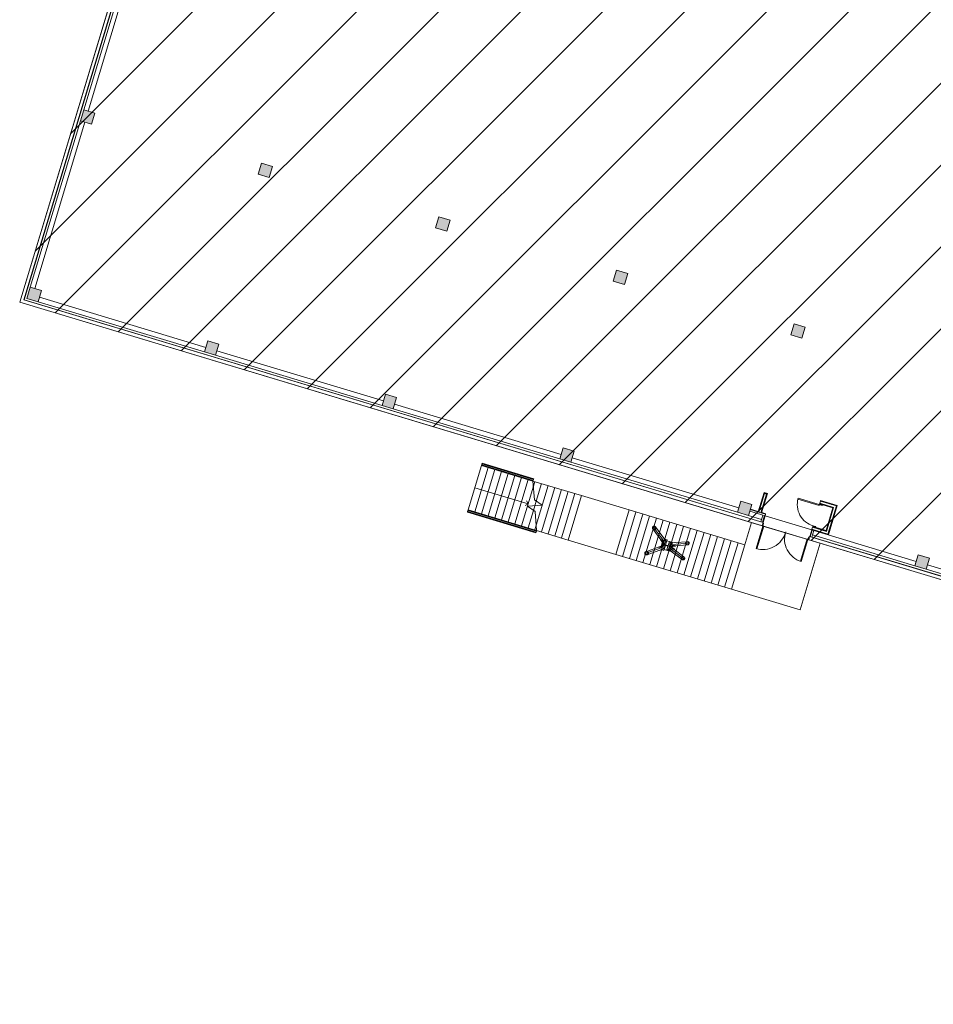
# Model space of a CAD drawing. Units: metres. Extents: x 546933 to 547215, y 6578007 to 6578223.
# Drawn here: x 547028 to 547067, y 6578030 to 6578072 of the extents above; entities that cross this region are included whole.
import ezdxf

# ---------------------------------------------------------------- set-up
doc = ezdxf.new("R2010")
doc.units = ezdxf.units.M
doc.header["$MEASUREMENT"] = 0
doc.linetypes.add('x_IKEA hoone$0$Hidden 3_16_', pattern=[7.14375, 4.7625, -2.38125])
doc.layers.add('_xref', color=7, linetype='Continuous')
doc.layers.add('x_IKEA hoone$0$Hoone', color=213, linetype='Continuous', lineweight=9)

# ---------------------------------------------------------------- blocks, each defined once
blk = doc.blocks.new('x_IKEA hoone')
at = {"layer": 'x_IKEA hoone$0$Hoone'}
for points in [[(547030.174, 6578067.785), (547030.653, 6578067.64), (547030.797, 6578068.119), (547030.318, 6578068.263)], [(547037.978, 6578065.956), (547037.834, 6578065.477), (547038.313, 6578065.333), (547038.457, 6578065.811)], [(547045.638, 6578063.648), (547045.494, 6578063.169), (547045.972, 6578063.025), (547046.117, 6578063.503)], [(547053.298, 6578061.34), (547053.154, 6578060.861), (547053.632, 6578060.717), (547053.777, 6578061.196)], [(547027.866, 6578060.125), (547028.345, 6578059.981), (547028.489, 6578060.459), (547028.01, 6578060.604)], [(547060.958, 6578059.032), (547060.814, 6578058.553), (547061.292, 6578058.409), (547061.436, 6578058.888)], [(547035.526, 6578057.817), (547036.005, 6578057.673), (547036.149, 6578058.151), (547035.67, 6578058.296), (547035.657, 6578058.252)], [(547043.186, 6578055.509), (547043.665, 6578055.365), (547043.809, 6578055.844), (547043.33, 6578055.988)], [(547050.846, 6578053.201), (547051.325, 6578053.057), (547051.469, 6578053.536), (547050.99, 6578053.68), (547050.977, 6578053.636)], [(547058.506, 6578050.893), (547058.984, 6578050.749), (547059.129, 6578051.228), (547058.65, 6578051.372), (547058.637, 6578051.328)], [(547066.166, 6578048.585), (547066.644, 6578048.441), (547066.788, 6578048.92), (547066.31, 6578049.064)]]:
    blk.add_hatch(color=256, dxfattribs=at).paths.add_polyline_path(points, flags=0)
at = {"layer": 'x_IKEA hoone$0$Hoone', "linetype": 'Continuous', "lineweight": 9}
for p, q in [((547029.744, 6578067.225), (547146.449, 6578183.929)), ((547028.22, 6578062.164), (547149.166, 6578183.111)), ((547029.087, 6578059.496), (547151.883, 6578182.292)), ((547031.804, 6578058.677), (547154.6, 6578181.473)), ((547034.521, 6578057.859), (547157.317, 6578180.655)), ((547037.237, 6578057.04), (547160.034, 6578179.836)), ((547039.954, 6578056.222), (547162.75, 6578179.018)), ((547042.671, 6578055.403), (547165.467, 6578178.199)), ((547045.388, 6578054.584), (547168.184, 6578177.38)), ((547048.105, 6578053.766), (547170.901, 6578176.562)), ((547050.822, 6578052.947), (547171.449, 6578173.574)), ((547053.539, 6578052.129), (547169.924, 6578168.513)), ((547056.256, 6578051.31), (547168.399, 6578163.453)), ((547058.973, 6578050.491), (547166.874, 6578158.393)), ((547061.69, 6578049.673), (547165.35, 6578153.333)), ((547064.407, 6578048.854), (547163.825, 6578148.272)), ((547059.631, 6578051.621), (547059.642, 6578051.601)), ((547059.706, 6578051.483), (547059.716, 6578051.463)), ((547059.775, 6578051.641), (547059.771, 6578051.646)), ((547059.509, 6578051.215), (547059.52, 6578051.195)), ((547059.583, 6578051.076), (547059.594, 6578051.056)), ((547062.147, 6578051.375), (547062.158, 6578051.355)), ((547062.221, 6578051.237), (547062.232, 6578051.217)), ((547062.553, 6578051.252), (547062.564, 6578051.233)), ((547062.628, 6578051.114), (547062.638, 6578051.094)), ((547062.639, 6578051.093), (547062.65, 6578051.073)), ((547062.76, 6578051.055), (547062.763, 6578051.055)), ((547059.167, 6578051.002), (547059.163, 6578050.99)), ((547059.313, 6578050.945), (547059.322, 6578050.93)), ((547059.719, 6578050.823), (547059.723, 6578050.817)), ((547062.517, 6578050.687), (547062.527, 6578050.667)), ((547062.611, 6578050.999), (547062.601, 6578051.01)), ((547062.713, 6578050.955), (547062.724, 6578050.935)), ((547062.394, 6578050.281), (547062.405, 6578050.261)), ((547062.586, 6578050.432), (547062.576, 6578050.443)), ((547062.591, 6578050.548), (547062.602, 6578050.529)), ((547061.787, 6578050.143), (547061.797, 6578050.123)), ((547062.119, 6578050.159), (547062.129, 6578050.139)), ((547062.193, 6578050.021), (547062.204, 6578050.001)), ((547062.468, 6578050.142), (547062.479, 6578050.122))]:
    blk.add_line(p, q, dxfattribs=at)
at = {"layer": 'x_IKEA hoone$0$Hoone'}
for p, q in [((547027.555, 6578059.958), (547034.32, 6578082.411)), ((547032.482, 6578075.445), (547030.318, 6578068.263)), ((547032.482, 6578075.445), (547030.318, 6578068.263)), ((547032.673, 6578075.387), (547030.51, 6578068.206)), ((547030.174, 6578067.785), (547028.01, 6578060.604)), ((547030.174, 6578067.785), (547028.01, 6578060.604)), ((547030.365, 6578067.727), (547028.202, 6578060.546)), ((547027.597, 6578060.099), (547027.555, 6578059.96)), ((547028.345, 6578059.981), (547035.526, 6578057.817)), ((547035.526, 6578057.817), (547028.345, 6578059.981)), ((547028.403, 6578060.172), (547035.584, 6578058.008)), ((547128.091, 6578029.667), (547027.555, 6578059.958)), ((547036.062, 6578057.864), (547043.244, 6578055.701)), ((547036.005, 6578057.673), (547043.186, 6578055.509)), ((547043.186, 6578055.509), (547036.005, 6578057.673)), ((547043.665, 6578055.365), (547050.846, 6578053.201)), ((547050.846, 6578053.201), (547043.665, 6578055.365)), ((547043.722, 6578055.556), (547050.903, 6578053.393)), ((547051.382, 6578053.248), (547058.563, 6578051.085)), ((547046.895, 6578050.997), (547047.472, 6578052.912)), ((547047.182, 6578050.911), (547047.759, 6578052.826)), ((547047.471, 6578052.913), (547047.5, 6578053.008)), ((547047.474, 6578052.912), (547047.471, 6578052.913)), ((547047.474, 6578052.912), (547049.692, 6578052.243)), ((547047.48, 6578052.94), (547047.492, 6578052.98)), ((547047.48, 6578052.94), (547049.7, 6578052.271)), ((547047.492, 6578052.98), (547049.713, 6578052.311)), ((547047.5, 6578053.008), (547047.503, 6578053.007)), ((547047.503, 6578053.007), (547049.721, 6578052.339)), ((547051.325, 6578053.057), (547058.506, 6578050.893)), ((547058.506, 6578050.893), (547051.325, 6578053.057)), ((547047.469, 6578050.824), (547048.046, 6578052.739)), ((547047.756, 6578050.738), (547048.333, 6578052.653)), ((547048.044, 6578050.651), (547048.621, 6578052.566)), ((547048.331, 6578050.565), (547048.908, 6578052.48)), ((547048.618, 6578050.478), (547049.195, 6578052.393)), ((547049.713, 6578052.311), (547049.721, 6578052.339)), ((547047.183, 6578051.955), (547049.481, 6578051.262)), ((547048.905, 6578050.392), (547049.482, 6578052.306)), ((547049.193, 6578050.305), (547049.708, 6578052.016)), ((547049.692, 6578052.243), (547049.7, 6578052.271)), ((547049.692, 6578052.243), (547049.75, 6578051.429)), ((547049.692, 6578052.243), (547051.78, 6578051.614)), ((547049.7, 6578052.271), (547049.713, 6578052.311)), ((547049.708, 6578052.016), (547049.77, 6578052.22)), ((547049.829, 6578051.375), (547050.057, 6578052.133)), ((547049.829, 6578050.335), (547050.344, 6578052.047)), ((547050.054, 6578050.045), (547050.631, 6578051.96)), ((547050.342, 6578049.959), (547050.919, 6578051.874)), ((547050.629, 6578049.872), (547051.206, 6578051.787)), ((547050.916, 6578049.786), (547051.493, 6578051.701)), ((547051.203, 6578049.699), (547051.78, 6578051.614)), ((547051.78, 6578051.614), (547053.839, 6578050.994)), ((547059.655, 6578051.743), (547059.406, 6578050.917)), ((547059.663, 6578051.727), (547059.418, 6578050.913)), ((547059.785, 6578051.691), (547059.54, 6578050.877)), ((547059.552, 6578050.873), (547059.801, 6578051.699)), ((547059.801, 6578051.699), (547059.655, 6578051.743)), ((547059.785, 6578051.691), (547059.663, 6578051.727)), ((547061.129, 6578051.499), (547061.118, 6578051.461)), ((547062.039, 6578051.225), (547061.129, 6578051.499)), ((547049.349, 6578051.192), (547049.481, 6578051.262)), ((547049.41, 6578051.395), (547049.481, 6578051.262)), ((547050.085, 6578051.199), (547049.452, 6578051.153)), ((547049.452, 6578051.153), (547049.787, 6578050.923)), ((547049.708, 6578050.976), (547049.768, 6578051.176)), ((547049.75, 6578051.429), (547050.085, 6578051.199)), ((547049.768, 6578051.176), (547049.829, 6578051.375)), ((547061.118, 6578051.461), (547062.028, 6578051.187)), ((547062.039, 6578051.225), (547062.028, 6578051.187)), ((547062.046, 6578051.249), (547062.039, 6578051.225)), ((547062.039, 6578051.225), (547062.159, 6578051.189)), ((547062.166, 6578051.213), (547062.046, 6578051.249)), ((547062.057, 6578051.286), (547062.049, 6578051.259)), ((547062.049, 6578051.259), (547062.624, 6578051.086)), ((547062.053, 6578051.271), (547062.639, 6578051.094)), ((547062.093, 6578051.404), (547062.085, 6578051.377)), ((547062.089, 6578051.392), (547062.797, 6578051.179)), ((547062.813, 6578051.187), (547062.093, 6578051.404)), ((547062.159, 6578051.189), (547062.166, 6578051.213)), ((547062.624, 6578051.086), (547062.329, 6578050.109)), ((547062.639, 6578051.094), (547062.338, 6578050.093)), ((547062.797, 6578051.179), (547062.423, 6578049.935)), ((547062.431, 6578049.92), (547062.813, 6578051.187)), ((547046.865, 6578050.902), (547046.894, 6578050.998)), ((547046.868, 6578050.901), (547046.865, 6578050.902)), ((547046.868, 6578050.901), (547049.816, 6578050.013)), ((547046.874, 6578050.929), (547046.886, 6578050.97)), ((547046.874, 6578050.929), (547049.824, 6578050.041)), ((547046.886, 6578050.97), (547049.836, 6578050.081)), ((547046.894, 6578050.998), (547046.897, 6578050.997)), ((547046.897, 6578050.997), (547049.845, 6578050.109)), ((547049.48, 6578050.218), (547049.708, 6578050.976)), ((547049.787, 6578050.923), (547049.845, 6578050.109)), ((547053.262, 6578049.079), (547053.839, 6578050.994)), ((547053.555, 6578048.991), (547054.132, 6578050.905)), ((547053.839, 6578050.994), (547058.827, 6578049.491)), ((547053.849, 6578048.902), (547054.426, 6578050.817)), ((547054.142, 6578048.814), (547054.719, 6578050.729)), ((547054.436, 6578048.725), (547055.013, 6578050.64)), ((547058.984, 6578050.749), (547059.552, 6578050.578)), ((547059.552, 6578050.578), (547058.984, 6578050.749)), ((547059.066, 6578051.02), (547059.418, 6578050.913)), ((547059.521, 6578050.869), (547059.43, 6578050.897)), ((547059.54, 6578050.877), (547059.724, 6578050.821)), ((547059.602, 6578050.459), (547059.688, 6578050.746)), ((547059.7, 6578050.742), (547061.711, 6578050.136)), ((547059.721, 6578050.809), (547059.724, 6578050.821)), ((547049.767, 6578050.132), (547049.829, 6578050.335)), ((547054.729, 6578048.637), (547055.306, 6578050.552)), ((547054.957, 6578050.164), (547054.876, 6578050.276)), ((547055.363, 6578049.728), (547054.973, 6578050.261)), ((547055.023, 6578048.548), (547055.6, 6578050.463)), ((547055.316, 6578048.46), (547055.893, 6578050.375)), ((547055.61, 6578048.372), (547056.186, 6578050.287)), ((547055.903, 6578048.283), (547056.48, 6578050.198)), ((547059.604, 6578050.301), (547059.312, 6578049.331)), ((547059.35, 6578049.32), (547059.643, 6578050.292)), ((547059.571, 6578050.313), (547059.613, 6578050.453)), ((547059.58, 6578050.309), (547059.571, 6578050.311)), ((547059.616, 6578050.428), (547059.58, 6578050.309)), ((547059.58, 6578050.309), (547059.604, 6578050.301)), ((547059.604, 6578050.301), (547059.64, 6578050.421)), ((547061.548, 6578049.716), (547059.604, 6578050.301)), ((547059.605, 6578050.303), (547059.643, 6578050.292)), ((547059.64, 6578050.421), (547059.616, 6578050.428)), ((547061.755, 6578050.282), (547061.747, 6578050.255)), ((547062.338, 6578050.093), (547061.751, 6578050.27)), ((547062.329, 6578050.109), (547061.755, 6578050.282)), ((547061.765, 6578050.316), (547061.758, 6578050.292)), ((547061.758, 6578050.292), (547061.877, 6578050.256)), ((547061.885, 6578050.279), (547061.765, 6578050.316)), ((547061.877, 6578050.256), (547061.885, 6578050.279)), ((547049.816, 6578050.013), (547049.824, 6578050.041)), ((547049.824, 6578050.041), (547049.836, 6578050.081)), ((547049.836, 6578050.081), (547049.845, 6578050.109)), ((547049.845, 6578050.109), (547051.203, 6578049.699)), ((547054.86, 6578050.179), (547055.25, 6578049.646)), ((547054.964, 6578050.155), (547055.342, 6578049.638)), ((547055.302, 6578049.826), (547055.288, 6578049.83)), ((547055.298, 6578049.816), (547055.302, 6578049.826)), ((547055.302, 6578049.826), (547055.426, 6578049.656)), ((547056.196, 6578048.195), (547056.773, 6578050.11)), ((547056.49, 6578048.106), (547057.067, 6578050.021)), ((547056.783, 6578048.018), (547057.36, 6578049.933)), ((547057.077, 6578047.93), (547057.654, 6578049.845)), ((547061.584, 6578049.835), (547061.548, 6578049.716)), ((547061.572, 6578049.708), (547061.608, 6578049.828)), ((547061.624, 6578049.847), (547061.582, 6578049.708)), ((547061.608, 6578049.828), (547061.584, 6578049.835)), ((547061.636, 6578049.846), (547061.723, 6578050.133)), ((547061.719, 6578050.164), (547061.711, 6578050.136)), ((547062.423, 6578049.935), (547061.715, 6578050.148)), ((547061.735, 6578050.129), (547061.723, 6578050.133)), ((547061.744, 6578049.918), (547066.166, 6578048.585)), ((547066.166, 6578048.585), (547061.744, 6578049.918)), ((547061.802, 6578050.109), (547066.223, 6578048.777)), ((547051.203, 6578049.699), (547053.262, 6578049.079)), ((547055.183, 6578049.423), (547054.564, 6578049.194)), ((547055.264, 6578049.378), (547054.664, 6578049.157)), ((547055.095, 6578049.39), (547055.192, 6578049.425)), ((547055.19, 6578049.415), (547055.119, 6578049.389)), ((547055.136, 6578049.391), (547055.135, 6578049.385)), ((547055.136, 6578049.391), (547055.242, 6578049.43)), ((547055.15, 6578049.387), (547055.136, 6578049.391)), ((547055.243, 6578049.41), (547055.148, 6578049.375)), ((547055.148, 6578049.375), (547055.15, 6578049.387)), ((547055.15, 6578049.387), (547055.347, 6578049.459)), ((547055.192, 6578049.425), (547055.19, 6578049.415)), ((547055.197, 6578049.719), (547055.193, 6578049.71)), ((547055.193, 6578049.71), (547055.207, 6578049.705)), ((547055.193, 6578049.71), (547055.27, 6578049.604)), ((547055.197, 6578049.719), (547055.195, 6578049.722)), ((547055.207, 6578049.705), (547055.21, 6578049.712)), ((547055.274, 6578049.614), (547055.207, 6578049.705)), ((547055.217, 6578049.421), (547055.22, 6578049.436)), ((547055.22, 6578049.436), (547055.274, 6578049.614)), ((547055.22, 6578049.436), (547055.242, 6578049.43)), ((547055.231, 6578049.705), (547055.229, 6578049.699)), ((547055.229, 6578049.699), (547055.243, 6578049.695)), ((547055.229, 6578049.699), (547055.353, 6578049.529)), ((547055.295, 6578049.608), (547055.242, 6578049.43)), ((547055.242, 6578049.43), (547055.333, 6578049.464)), ((547055.243, 6578049.695), (547055.248, 6578049.706)), ((547055.367, 6578049.525), (547055.243, 6578049.695)), ((547055.247, 6578049.705), (547055.307, 6578049.624)), ((547055.261, 6578049.534), (547055.254, 6578049.51)), ((547055.262, 6578049.508), (547055.254, 6578049.51)), ((547055.261, 6578049.534), (547055.269, 6578049.532)), ((547055.662, 6578049.387), (547055.265, 6578049.507)), ((547055.273, 6578049.531), (547055.67, 6578049.411)), ((547055.274, 6578049.614), (547055.28, 6578049.629)), ((547055.274, 6578049.614), (547055.295, 6578049.608)), ((547055.347, 6578049.459), (547055.324, 6578049.317)), ((547055.333, 6578049.464), (547055.347, 6578049.459)), ((547055.337, 6578049.252), (547055.402, 6578049.466)), ((547055.367, 6578049.525), (547055.353, 6578049.529)), ((547055.426, 6578049.656), (547055.367, 6578049.525)), ((547055.473, 6578049.703), (547055.369, 6578049.735)), ((547055.409, 6578049.489), (547055.473, 6578049.703)), ((547055.709, 6578049.595), (547055.463, 6578049.669)), ((547055.514, 6578049.432), (547055.468, 6578049.281)), ((547055.573, 6578049.628), (547055.521, 6578049.456)), ((547055.526, 6578049.298), (547055.572, 6578049.414)), ((547055.706, 6578049.588), (547055.573, 6578049.628)), ((547055.581, 6578049.438), (547055.611, 6578049.581)), ((547055.785, 6578049.451), (547055.584, 6578049.437)), ((547055.598, 6578049.433), (547055.798, 6578049.447)), ((547055.816, 6578049.596), (547055.611, 6578049.581)), ((547055.743, 6578049.313), (547055.634, 6578049.396)), ((547055.67, 6578049.375), (547055.648, 6578049.392)), ((547055.739, 6578049.302), (547055.661, 6578049.361)), ((547056.274, 6578049.548), (547055.666, 6578049.505)), ((547055.67, 6578049.375), (547055.689, 6578049.438)), ((547055.67, 6578049.375), (547055.691, 6578049.368)), ((547055.757, 6578049.308), (547055.67, 6578049.375)), ((547055.691, 6578049.368), (547055.688, 6578049.361)), ((547055.689, 6578049.456), (547055.787, 6578049.463)), ((547055.689, 6578049.438), (547055.71, 6578049.432)), ((547055.71, 6578049.432), (547055.691, 6578049.368)), ((547055.778, 6578049.302), (547055.691, 6578049.368)), ((547055.792, 6578049.298), (547055.692, 6578049.373)), ((547055.707, 6578049.588), (547055.709, 6578049.595)), ((547055.709, 6578049.428), (547055.833, 6578049.436)), ((547055.712, 6578049.441), (547055.71, 6578049.433)), ((547055.82, 6578049.441), (547055.71, 6578049.433)), ((547055.814, 6578049.585), (547055.715, 6578049.578)), ((547055.787, 6578049.463), (547055.785, 6578049.451)), ((547055.785, 6578049.451), (547055.798, 6578049.447)), ((547055.798, 6578049.447), (547055.8, 6578049.453)), ((547055.816, 6578049.596), (547055.814, 6578049.585)), ((547055.83, 6578049.592), (547055.816, 6578049.596)), ((547055.821, 6578049.447), (547055.82, 6578049.441)), ((547055.82, 6578049.441), (547055.833, 6578049.436)), ((547056.349, 6578049.624), (547055.822, 6578049.586)), ((547055.828, 6578049.586), (547055.83, 6578049.592)), ((547055.832, 6578049.447), (547056.359, 6578049.485)), ((547055.833, 6578049.436), (547055.836, 6578049.447)), ((547056.285, 6578049.549), (547056.422, 6578049.559)), ((547057.37, 6578047.841), (547057.947, 6578049.756)), ((547057.664, 6578047.753), (547058.241, 6578049.668)), ((547057.957, 6578047.664), (547058.534, 6578049.579)), ((547058.25, 6578047.576), (547058.827, 6578049.491)), ((547061.224, 6578048.781), (547061.517, 6578049.753)), ((547061.548, 6578049.716), (547061.263, 6578048.77)), ((547061.556, 6578049.742), (547061.517, 6578049.753)), ((547061.548, 6578049.716), (547061.572, 6578049.708)), ((547061.581, 6578049.706), (547061.572, 6578049.708)), ((547053.262, 6578049.079), (547058.25, 6578047.576)), ((547054.523, 6578049.105), (547054.653, 6578049.153)), ((547054.612, 6578049.063), (547055.232, 6578049.292)), ((547055.113, 6578049.248), (547055.127, 6578049.244)), ((547055.324, 6578049.317), (547055.127, 6578049.244)), ((547055.127, 6578049.244), (547055.128, 6578049.255)), ((547055.233, 6578049.283), (547055.337, 6578049.252)), ((547055.348, 6578049.286), (547055.594, 6578049.212)), ((547055.468, 6578049.281), (547055.602, 6578049.241)), ((547055.689, 6578049.174), (547055.526, 6578049.298)), ((547055.594, 6578049.212), (547055.602, 6578049.241)), ((547055.614, 6578049.332), (547056.098, 6578048.965)), ((547055.615, 6578049.244), (547055.693, 6578049.185)), ((547055.693, 6578049.185), (547055.689, 6578049.174)), ((547055.689, 6578049.174), (547055.703, 6578049.17)), ((547055.7, 6578049.179), (547056.119, 6578048.861)), ((547055.703, 6578049.17), (547055.705, 6578049.176)), ((547055.743, 6578049.313), (547055.739, 6578049.301)), ((547055.757, 6578049.308), (547055.743, 6578049.313)), ((547055.755, 6578049.302), (547055.757, 6578049.308)), ((547055.778, 6578049.302), (547055.776, 6578049.296)), ((547055.792, 6578049.298), (547055.778, 6578049.302)), ((547056.204, 6578048.972), (547055.785, 6578049.29)), ((547055.788, 6578049.288), (547055.792, 6578049.298)), ((547056.216, 6578048.875), (547056.107, 6578048.958)), ((547059.312, 6578049.331), (547059.35, 6578049.32)), ((547061.263, 6578048.77), (547061.224, 6578048.781)), ((547066.702, 6578048.633), (547073.883, 6578046.469)), ((547066.644, 6578048.441), (547073.825, 6578046.278)), ((547073.825, 6578046.278), (547066.644, 6578048.441))]:
    blk.add_line(p, q, dxfattribs=at)
at = {"layer": 'x_IKEA hoone$0$Hoone', "lineweight": 18}
for p, q in [((547033.571, 6578079.921), (547027.557, 6578059.957)), ((547033.57, 6578079.921), (547027.597, 6578060.099)), ((547033.711, 6578079.878), (547027.739, 6578060.057)), ((547027.742, 6578060.058), (547033.713, 6578079.878)), ((547030.318, 6578068.263), (547030.174, 6578067.785)), ((547030.797, 6578068.119), (547030.318, 6578068.263)), ((547030.653, 6578067.64), (547030.797, 6578068.119)), ((547030.174, 6578067.785), (547030.653, 6578067.64)), ((547037.978, 6578065.956), (547037.834, 6578065.477)), ((547038.457, 6578065.811), (547037.978, 6578065.956)), ((547038.313, 6578065.333), (547038.457, 6578065.811)), ((547037.834, 6578065.477), (547038.313, 6578065.333)), ((547045.638, 6578063.648), (547045.494, 6578063.169)), ((547046.117, 6578063.503), (547045.638, 6578063.648)), ((547045.972, 6578063.025), (547046.117, 6578063.503)), ((547045.494, 6578063.169), (547045.972, 6578063.025)), ((547053.298, 6578061.34), (547053.154, 6578060.861)), ((547053.777, 6578061.196), (547053.298, 6578061.34)), ((547053.154, 6578060.861), (547053.632, 6578060.717)), ((547053.632, 6578060.717), (547053.777, 6578061.196)), ((547028.01, 6578060.604), (547027.866, 6578060.125)), ((547028.489, 6578060.459), (547028.01, 6578060.604)), ((547028.345, 6578059.981), (547028.489, 6578060.459)), ((547027.599, 6578060.099), (547027.597, 6578060.099)), ((547059.613, 6578050.453), (547027.739, 6578060.057)), ((547059.614, 6578050.455), (547027.742, 6578060.058)), ((547027.866, 6578060.125), (547028.345, 6578059.981)), ((547027.555, 6578059.96), (547027.555, 6578059.958)), ((547059.571, 6578050.313), (547027.555, 6578059.96)), ((547027.555, 6578059.958), (547059.571, 6578050.311)), ((547060.958, 6578059.032), (547060.814, 6578058.553)), ((547061.436, 6578058.888), (547060.958, 6578059.032)), ((547061.292, 6578058.409), (547061.436, 6578058.888)), ((547035.67, 6578058.296), (547035.526, 6578057.817)), ((547036.149, 6578058.151), (547035.67, 6578058.296)), ((547060.814, 6578058.553), (547061.292, 6578058.409)), ((547036.005, 6578057.673), (547036.149, 6578058.151)), ((547035.526, 6578057.817), (547036.005, 6578057.673)), ((547043.33, 6578055.988), (547043.186, 6578055.509)), ((547043.809, 6578055.844), (547043.33, 6578055.988)), ((547043.665, 6578055.365), (547043.809, 6578055.844)), ((547043.186, 6578055.509), (547043.665, 6578055.365)), ((547050.99, 6578053.68), (547050.846, 6578053.201)), ((547051.469, 6578053.536), (547050.99, 6578053.68)), ((547050.846, 6578053.201), (547051.325, 6578053.057)), ((547051.325, 6578053.057), (547051.469, 6578053.536)), ((547059.674, 6578051.707), (547059.43, 6578050.897)), ((547059.765, 6578051.68), (547059.521, 6578050.869)), ((547059.765, 6578051.68), (547059.674, 6578051.707)), ((547058.65, 6578051.372), (547058.506, 6578050.893)), ((547059.129, 6578051.228), (547058.65, 6578051.372)), ((547058.984, 6578050.749), (547059.129, 6578051.228)), ((547062.085, 6578051.377), (547062.057, 6578051.286)), ((547062.057, 6578051.286), (547062.659, 6578051.105)), ((547062.085, 6578051.377), (547062.778, 6578051.168)), ((547062.659, 6578051.105), (547062.348, 6578050.073)), ((547062.778, 6578051.168), (547062.412, 6578049.955)), ((547058.506, 6578050.893), (547058.984, 6578050.749)), ((547059.042, 6578050.941), (547059.7, 6578050.742)), ((547059.062, 6578051.008), (547059.43, 6578050.897)), ((547059.521, 6578050.869), (547059.721, 6578050.809)), ((547059.609, 6578050.77), (547059.523, 6578050.482)), ((547059.59, 6578050.462), (547059.676, 6578050.75)), ((547059.7, 6578050.742), (547059.721, 6578050.809)), ((547054.844, 6578050.245), (547054.843, 6578050.228)), ((547054.843, 6578050.228), (547054.845, 6578050.211)), ((547054.849, 6578050.261), (547054.844, 6578050.245)), ((547054.845, 6578050.211), (547054.851, 6578050.194)), ((547054.857, 6578050.274), (547054.849, 6578050.261)), ((547054.853, 6578050.227), (547054.854, 6578050.241)), ((547054.855, 6578050.212), (547054.853, 6578050.227)), ((547054.854, 6578050.241), (547054.859, 6578050.255)), ((547054.86, 6578050.198), (547054.855, 6578050.212)), ((547054.869, 6578050.285), (547054.857, 6578050.274)), ((547054.859, 6578050.255), (547054.866, 6578050.266)), ((547054.868, 6578050.185), (547054.86, 6578050.198)), ((547054.866, 6578050.266), (547054.876, 6578050.276)), ((547054.883, 6578050.293), (547054.869, 6578050.285)), ((547054.876, 6578050.276), (547054.887, 6578050.282)), ((547054.898, 6578050.296), (547054.883, 6578050.293)), ((547054.887, 6578050.282), (547054.901, 6578050.285)), ((547054.914, 6578050.297), (547054.898, 6578050.296)), ((547054.901, 6578050.285), (547054.915, 6578050.286)), ((547054.931, 6578050.293), (547054.914, 6578050.297)), ((547054.915, 6578050.286), (547054.929, 6578050.282)), ((547054.929, 6578050.282), (547054.942, 6578050.276)), ((547054.947, 6578050.285), (547054.931, 6578050.293)), ((547054.942, 6578050.276), (547054.954, 6578050.267)), ((547054.961, 6578050.275), (547054.947, 6578050.285)), ((547054.954, 6578050.267), (547054.965, 6578050.255)), ((547054.973, 6578050.261), (547054.961, 6578050.275)), ((547054.965, 6578050.255), (547054.973, 6578050.242)), ((547054.982, 6578050.246), (547054.973, 6578050.261)), ((547054.973, 6578050.242), (547054.978, 6578050.228)), ((547054.979, 6578050.198), (547054.974, 6578050.185)), ((547054.978, 6578050.228), (547054.98, 6578050.213)), ((547054.98, 6578050.213), (547054.979, 6578050.198)), ((547054.988, 6578050.229), (547054.982, 6578050.246)), ((547054.99, 6578050.212), (547054.988, 6578050.229)), ((547054.989, 6578050.195), (547054.99, 6578050.212)), ((547059.571, 6578050.311), (547059.571, 6578050.313)), ((547059.613, 6578050.453), (547059.614, 6578050.455)), ((547061.747, 6578050.255), (547061.719, 6578050.164)), ((547062.348, 6578050.073), (547061.747, 6578050.255)), ((547054.851, 6578050.194), (547054.86, 6578050.179)), ((547054.86, 6578050.179), (547054.872, 6578050.165)), ((547054.879, 6578050.173), (547054.868, 6578050.185)), ((547054.872, 6578050.165), (547054.886, 6578050.154)), ((547054.891, 6578050.164), (547054.879, 6578050.173)), ((547054.886, 6578050.154), (547054.902, 6578050.147)), ((547054.904, 6578050.157), (547054.891, 6578050.164)), ((547054.902, 6578050.147), (547054.919, 6578050.143)), ((547054.918, 6578050.154), (547054.904, 6578050.157)), ((547054.932, 6578050.154), (547054.918, 6578050.154)), ((547054.919, 6578050.143), (547054.935, 6578050.143)), ((547054.946, 6578050.158), (547054.932, 6578050.154)), ((547054.935, 6578050.143), (547054.95, 6578050.147)), ((547054.957, 6578050.164), (547054.946, 6578050.158)), ((547054.95, 6578050.147), (547054.964, 6578050.155)), ((547054.967, 6578050.173), (547054.957, 6578050.164)), ((547054.964, 6578050.155), (547054.976, 6578050.166)), ((547054.974, 6578050.185), (547054.967, 6578050.173)), ((547054.976, 6578050.166), (547054.984, 6578050.179)), ((547054.984, 6578050.179), (547054.989, 6578050.195)), ((547061.625, 6578049.849), (547061.624, 6578049.847)), ((547090.277, 6578041.214), (547061.624, 6578049.847)), ((547090.277, 6578041.216), (547061.625, 6578049.849)), ((547061.648, 6578049.842), (547061.735, 6578050.129)), ((547061.715, 6578049.822), (547061.802, 6578050.109)), ((547062.412, 6578049.955), (547061.719, 6578050.164)), ((547061.802, 6578050.109), (547061.735, 6578050.129)), ((547056.275, 6578049.565), (547056.274, 6578049.548)), ((547056.274, 6578049.548), (547056.277, 6578049.532)), ((547056.281, 6578049.581), (547056.275, 6578049.565)), ((547056.277, 6578049.532), (547056.285, 6578049.517)), ((547056.291, 6578049.596), (547056.281, 6578049.581)), ((547056.285, 6578049.549), (547056.286, 6578049.564)), ((547056.288, 6578049.535), (547056.285, 6578049.549)), ((547056.285, 6578049.517), (547056.297, 6578049.504)), ((547056.286, 6578049.564), (547056.291, 6578049.578)), ((547056.295, 6578049.522), (547056.288, 6578049.535)), ((547056.304, 6578049.608), (547056.291, 6578049.596)), ((547056.291, 6578049.578), (547056.3, 6578049.59)), ((547056.305, 6578049.511), (547056.295, 6578049.522)), ((547056.297, 6578049.504), (547056.312, 6578049.494)), ((547056.3, 6578049.59), (547056.311, 6578049.601)), ((547056.321, 6578049.617), (547056.304, 6578049.608)), ((547056.318, 6578049.502), (547056.305, 6578049.511)), ((547056.311, 6578049.601), (547056.325, 6578049.608)), ((547056.312, 6578049.494), (547056.33, 6578049.487)), ((547056.333, 6578049.497), (547056.318, 6578049.502)), ((547056.339, 6578049.623), (547056.321, 6578049.617)), ((547056.325, 6578049.608), (547056.341, 6578049.613)), ((547056.33, 6578049.487), (547056.349, 6578049.484)), ((547056.35, 6578049.494), (547056.333, 6578049.497)), ((547056.358, 6578049.624), (547056.339, 6578049.623)), ((547056.341, 6578049.613), (547056.358, 6578049.614)), ((547056.349, 6578049.484), (547056.368, 6578049.486)), ((547056.366, 6578049.496), (547056.35, 6578049.494)), ((547056.377, 6578049.621), (547056.358, 6578049.624)), ((547056.358, 6578049.614), (547056.374, 6578049.612)), ((547056.382, 6578049.5), (547056.366, 6578049.496)), ((547056.368, 6578049.486), (547056.387, 6578049.491)), ((547056.374, 6578049.612), (547056.389, 6578049.606)), ((547056.395, 6578049.615), (547056.377, 6578049.621)), ((547056.396, 6578049.508), (547056.382, 6578049.5)), ((547056.387, 6578049.491), (547056.403, 6578049.5)), ((547056.389, 6578049.606), (547056.402, 6578049.597)), ((547056.41, 6578049.605), (547056.395, 6578049.615)), ((547056.408, 6578049.518), (547056.396, 6578049.508)), ((547056.402, 6578049.597), (547056.412, 6578049.586)), ((547056.403, 6578049.5), (547056.417, 6578049.512)), ((547056.416, 6578049.531), (547056.408, 6578049.518)), ((547056.422, 6578049.592), (547056.41, 6578049.605)), ((547056.412, 6578049.586), (547056.419, 6578049.573)), ((547056.421, 6578049.545), (547056.416, 6578049.531)), ((547056.417, 6578049.512), (547056.427, 6578049.527)), ((547056.419, 6578049.573), (547056.422, 6578049.559)), ((547056.422, 6578049.559), (547056.421, 6578049.545)), ((547056.43, 6578049.576), (547056.422, 6578049.592)), ((547056.427, 6578049.527), (547056.432, 6578049.543)), ((547056.433, 6578049.56), (547056.43, 6578049.576)), ((547056.432, 6578049.543), (547056.433, 6578049.56)), ((547061.582, 6578049.708), (547061.581, 6578049.706)), ((547061.581, 6578049.706), (547090.234, 6578041.073)), ((547090.235, 6578041.075), (547061.582, 6578049.708)), ((547054.513, 6578049.148), (547054.509, 6578049.132)), ((547054.509, 6578049.132), (547054.509, 6578049.116)), ((547054.509, 6578049.116), (547054.512, 6578049.101)), ((547054.512, 6578049.101), (547054.519, 6578049.087)), ((547054.522, 6578049.163), (547054.513, 6578049.148)), ((547054.519, 6578049.087), (547054.53, 6578049.075)), ((547054.52, 6578049.132), (547054.524, 6578049.145)), ((547054.52, 6578049.118), (547054.52, 6578049.132)), ((547054.523, 6578049.105), (547054.52, 6578049.118)), ((547054.533, 6578049.176), (547054.522, 6578049.163)), ((547054.529, 6578049.093), (547054.523, 6578049.105)), ((547054.524, 6578049.145), (547054.531, 6578049.158)), ((547054.538, 6578049.083), (547054.529, 6578049.093)), ((547054.53, 6578049.075), (547054.544, 6578049.066)), ((547054.531, 6578049.158), (547054.541, 6578049.169)), ((547054.547, 6578049.187), (547054.533, 6578049.176)), ((547054.55, 6578049.075), (547054.538, 6578049.083)), ((547054.541, 6578049.169), (547054.553, 6578049.178)), ((547054.544, 6578049.066), (547054.559, 6578049.06)), ((547054.564, 6578049.194), (547054.547, 6578049.187)), ((547054.564, 6578049.07), (547054.55, 6578049.075)), ((547054.553, 6578049.178), (547054.567, 6578049.185)), ((547054.559, 6578049.06), (547054.577, 6578049.058)), ((547054.581, 6578049.199), (547054.564, 6578049.194)), ((547054.578, 6578049.068), (547054.564, 6578049.07)), ((547054.567, 6578049.185), (547054.582, 6578049.189)), ((547054.577, 6578049.058), (547054.594, 6578049.059)), ((547054.594, 6578049.069), (547054.578, 6578049.068)), ((547054.599, 6578049.2), (547054.581, 6578049.199)), ((547054.582, 6578049.189), (547054.597, 6578049.19)), ((547054.608, 6578049.073), (547054.594, 6578049.069)), ((547054.594, 6578049.059), (547054.612, 6578049.063)), ((547054.597, 6578049.19), (547054.612, 6578049.188)), ((547054.616, 6578049.198), (547054.599, 6578049.2)), ((547054.622, 6578049.079), (547054.608, 6578049.073)), ((547054.612, 6578049.188), (547054.626, 6578049.183)), ((547054.612, 6578049.063), (547054.628, 6578049.071)), ((547054.632, 6578049.192), (547054.616, 6578049.198)), ((547054.635, 6578049.089), (547054.622, 6578049.079)), ((547054.626, 6578049.183), (547054.637, 6578049.175)), ((547054.628, 6578049.071), (547054.642, 6578049.082)), ((547054.646, 6578049.182), (547054.632, 6578049.192)), ((547054.644, 6578049.1), (547054.635, 6578049.089)), ((547054.637, 6578049.175), (547054.646, 6578049.165)), ((547054.642, 6578049.082), (547054.654, 6578049.095)), ((547054.651, 6578049.113), (547054.644, 6578049.1)), ((547054.656, 6578049.171), (547054.646, 6578049.182)), ((547054.646, 6578049.165), (547054.653, 6578049.153)), ((547054.655, 6578049.126), (547054.651, 6578049.113)), ((547054.653, 6578049.153), (547054.656, 6578049.14)), ((547054.654, 6578049.095), (547054.662, 6578049.11)), ((547054.656, 6578049.14), (547054.655, 6578049.126)), ((547054.664, 6578049.157), (547054.656, 6578049.171)), ((547054.662, 6578049.11), (547054.667, 6578049.126)), ((547054.667, 6578049.142), (547054.664, 6578049.157)), ((547054.667, 6578049.126), (547054.667, 6578049.142)), ((547056.09, 6578048.95), (547056.085, 6578048.933)), ((547056.085, 6578048.933), (547056.086, 6578048.916)), ((547056.098, 6578048.965), (547056.09, 6578048.95)), ((547056.096, 6578048.931), (547056.1, 6578048.945)), ((547056.097, 6578048.916), (547056.096, 6578048.931)), ((547056.11, 6578048.977), (547056.098, 6578048.965)), ((547056.1, 6578048.945), (547056.107, 6578048.958)), ((547056.107, 6578048.958), (547056.117, 6578048.968)), ((547056.125, 6578048.985), (547056.11, 6578048.977)), ((547056.117, 6578048.968), (547056.13, 6578048.975)), ((547056.142, 6578048.989), (547056.125, 6578048.985)), ((547056.13, 6578048.975), (547056.145, 6578048.979)), ((547056.16, 6578048.99), (547056.142, 6578048.989)), ((547056.145, 6578048.979), (547056.16, 6578048.979)), ((547056.178, 6578048.986), (547056.16, 6578048.99)), ((547056.16, 6578048.979), (547056.176, 6578048.976)), ((547056.176, 6578048.976), (547056.191, 6578048.969)), ((547056.196, 6578048.977), (547056.178, 6578048.986)), ((547056.191, 6578048.969), (547056.204, 6578048.959)), ((547056.211, 6578048.966), (547056.196, 6578048.977)), ((547056.204, 6578048.959), (547056.215, 6578048.946)), ((547056.224, 6578048.951), (547056.211, 6578048.966)), ((547056.215, 6578048.946), (547056.222, 6578048.932)), ((547056.222, 6578048.932), (547056.226, 6578048.917)), ((547056.232, 6578048.935), (547056.224, 6578048.951)), ((547056.237, 6578048.917), (547056.232, 6578048.935)), ((547066.31, 6578049.064), (547066.166, 6578048.585)), ((547066.788, 6578048.92), (547066.31, 6578049.064)), ((547056.086, 6578048.916), (547056.091, 6578048.898)), ((547056.091, 6578048.898), (547056.099, 6578048.882)), ((547056.101, 6578048.901), (547056.097, 6578048.916)), ((547056.099, 6578048.882), (547056.112, 6578048.867)), ((547056.108, 6578048.887), (547056.101, 6578048.901)), ((547056.119, 6578048.874), (547056.108, 6578048.887)), ((547056.112, 6578048.867), (547056.127, 6578048.855)), ((547056.132, 6578048.864), (547056.119, 6578048.874)), ((547056.127, 6578048.855), (547056.145, 6578048.847)), ((547056.147, 6578048.857), (547056.132, 6578048.864)), ((547056.145, 6578048.847), (547056.163, 6578048.843)), ((547056.163, 6578048.854), (547056.147, 6578048.857)), ((547056.178, 6578048.854), (547056.163, 6578048.854)), ((547056.163, 6578048.843), (547056.181, 6578048.843)), ((547056.193, 6578048.858), (547056.178, 6578048.854)), ((547056.181, 6578048.843), (547056.198, 6578048.848)), ((547056.206, 6578048.865), (547056.193, 6578048.858)), ((547056.198, 6578048.848), (547056.213, 6578048.856)), ((547056.216, 6578048.875), (547056.206, 6578048.865)), ((547056.213, 6578048.856), (547056.225, 6578048.868)), ((547056.223, 6578048.888), (547056.216, 6578048.875)), ((547056.227, 6578048.902), (547056.223, 6578048.888)), ((547056.225, 6578048.868), (547056.233, 6578048.883)), ((547056.226, 6578048.917), (547056.227, 6578048.902)), ((547056.233, 6578048.883), (547056.238, 6578048.899)), ((547056.238, 6578048.899), (547056.237, 6578048.917)), ((547066.166, 6578048.585), (547066.644, 6578048.441)), ((547066.644, 6578048.441), (547066.788, 6578048.92))]:
    blk.add_line(p, q, dxfattribs=at)
at = {"layer": 'x_IKEA hoone$0$Hoone', "lineweight": 9}
for p, q in [((547059.41, 6578050.929), (547059.069, 6578051.032)), ((547059.728, 6578050.833), (547059.555, 6578050.885)), ((547059.614, 6578050.455), (547059.7, 6578050.742)), ((547059.724, 6578050.821), (547059.728, 6578050.833)), ((547061.711, 6578050.136), (547061.625, 6578049.849)), ((547061.723, 6578050.133), (547061.711, 6578050.136))]:
    blk.add_line(p, q, dxfattribs=at)
at = {"layer": 'x_IKEA hoone$0$Hoone', "linetype": 'x_IKEA hoone$0$Hidden 3_16_', "lineweight": 18}
for p, q in [((547059.116, 6578050.448), (547058.25, 6578047.576)), ((547061.213, 6578046.683), (547062.078, 6578049.556)), ((547058.25, 6578047.576), (547061.213, 6578046.683))]:
    blk.add_line(p, q, dxfattribs=at)
at = {"layer": 'x_IKEA hoone$0$Hoone'}
for centre, radius, start, end in [((547062.039, 6578051.225), 0.95, 163.2328, 254.2328), ((547059.605, 6578050.303), 1.015, 253.2328, 344.2328), ((547061.556, 6578049.742), 1.015, 162.2328, 253.2328)]:
    blk.add_arc(centre, radius, start, end, dxfattribs=at)
for centre, major_axis, ratio, start_param, end_param in [((547055.111, 6578049.322), (0.0242, -0.0655), 0.865209, 2.127473, 2.999509), ((547055.208, 6578049.358), (0.0207, -0.0561), 0.865209, 3.312261, 3.489492), ((547055.208, 6578049.358), (0.0242, -0.0655), 0.865209, 2.999509, 3.244206), ((547055.246, 6578049.77), (0.0564, 0.0413), 0.865209, 3.283676, 4.155713), ((547055.208, 6578049.358), (0.0242, -0.0655), 0.865209, 6.204901, 7.853982), ((547055.208, 6578049.358), (0.0242, -0.0655), 0.865209, 1.570796, 2.127473), ((547055.307, 6578049.687), (0.0564, 0.0413), 0.865209, 4.155713, 4.712389), ((547055.307, 6578049.687), (0.0564, 0.0413), 0.865209, 4.712389, 6.361469), ((547055.663, 6578049.295), (0.0423, 0.0556), 0.8732, 0.750922, 1.570796), ((547055.727, 6578049.509), (0.005, -0.0697), 0.872643, 3.256407, 4.712389), ((547055.727, 6578049.509), (0.005, -0.0697), 0.872643, 4.712389, 5.526052), ((547055.827, 6578049.516), (0.005, -0.0697), 0.872643, 5.526052, 6.37651), ((547055.827, 6578049.516), (0.005, -0.0697), 0.872643, 3.038398, 3.256407), ((547055.663, 6578049.295), (0.0423, 0.0556), 0.8732, 1.570796, 3.020568), ((547055.742, 6578049.235), (0.0423, 0.0556), 0.8732, 3.020568, 3.238578), ((547055.742, 6578049.235), (0.0423, 0.0556), 0.8732, 6.204755, 7.034107)]:
    blk.add_ellipse(centre, major_axis=major_axis, ratio=ratio, start_param=start_param, end_param=end_param, dxfattribs=at)

msp = doc.modelspace()

# ---------------------------------------------------------------- block references
at = {"layer": '_xref'}
msp.add_blockref('x_IKEA hoone', (0, 0), dxfattribs=at)

doc.saveas('drawing.dxf')
